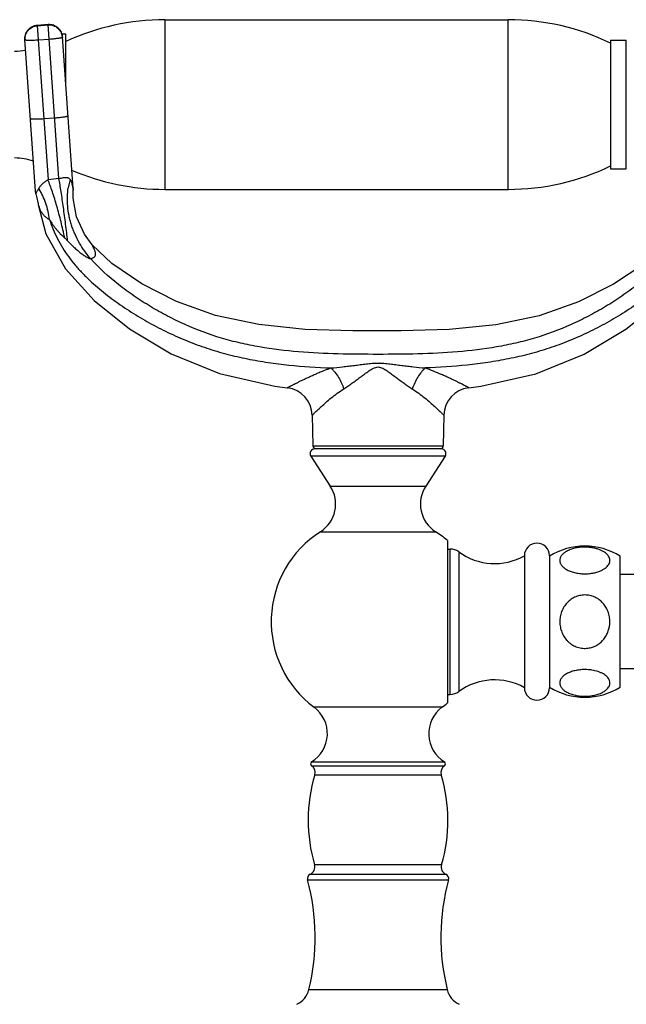
# Model space of a CAD drawing. Units: inches. Extents: x 4.3 to 17.5, y -2.7 to 21.2.
# Drawn here: x 7 to 10.8, y 14.9 to 21.2 of the extents above; entities that cross this region are included whole.
import ezdxf

# ---------------------------------------------------------------- set-up
doc = ezdxf.new("R2010")
doc.units = ezdxf.units.IN
doc.header["$LTSCALE"] = 1.21
doc.header["$MEASUREMENT"] = 0
doc.layers.get('0').update_dxf_attribs({"linetype": 'CONTINUOUS'})

msp = doc.modelspace()

# ---------------------------------------------------------------- linework, layer by layer
at = {"color": 9, "linetype": 'Continuous'}
for p, q in [((7.8977, 21.1975), (7.8977, 20.1175)), ((10.0827, 20.1175), (10.0827, 21.1975)), ((7.1552, 21.166), (7.0854, 21.1611)), ((7.0854, 21.1614), (7.1541, 20.178)), ((7.0855, 21.1593), (7.1553, 21.1642)), ((7.2237, 20.1864), (7.1552, 21.166)), ((7.1618, 21.0723), (7.0919, 21.0674)), ((7.1268, 20.568), (7.1967, 20.5729)), ((7.077, 20.0887), (7.0878, 20.1104)), ((7.3133, 20.1149), (7.3135, 20.1132)), ((8.8394, 18.4854), (9.6701, 18.4854)), ((9.6824, 18.4195), (8.8271, 18.4195)), ((8.951, 18.2286), (9.5585, 18.2286)), ((8.8884, 17.9386), (8.8964, 17.9381)), ((8.8964, 17.9381), (9.6212, 17.9386)), ((9.7148, 16.9033), (9.7148, 17.8283)), ((9.7682, 17.8108), (9.7682, 16.9208)), ((9.6616, 16.8209), (8.8479, 16.8209)), ((8.8317, 16.4482), (9.6778, 16.4482)), ((8.8319, 16.4736), (9.6776, 16.4736)), ((8.8526, 16.3916), (9.6569, 16.3916)), ((9.6587, 15.8183), (8.8508, 15.8183)), ((8.8228, 15.7583), (9.6867, 15.7583)), ((8.8058, 15.7229), (9.7037, 15.7229)), ((8.8141, 15.0237), (9.6954, 15.0237))]:
    msp.add_line(p, q, dxfattribs=at)
at = {"color": 7, "linetype": 'Continuous'}
for p, q in [((7.8977, 21.1975), (10.0827, 21.1975)), ((7.1552, 21.1663), (7.0854, 21.1614)), ((7.074, 20.1059), (7.0065, 21.0707)), ((7.2418, 21.1075), (7.2672, 21.1075)), ((7.3134, 20.1227), (7.2459, 21.0874)), ((7.2672, 20.783), (7.2672, 21.1075)), ((10.7352, 21.0675), (10.7352, 20.2476)), ((10.7352, 21.0675), (10.8352, 21.0675)), ((10.8352, 20.2475), (10.8352, 21.0675)), ((10.7352, 20.2475), (10.8352, 20.2475)), ((7.3134, 20.1226), (7.3135, 20.113)), ((7.8977, 20.1175), (10.0827, 20.1175)), ((7.077, 20.0887), (7.074, 20.1058)), ((7.077, 20.0887), (7.0815, 20.0714)), ((7.5602, 19.6451), (7.4342, 19.7648)), ((8.8359, 18.6796), (8.8394, 18.4854)), ((9.6737, 18.6797), (9.6701, 18.4854)), ((9.6573, 18.4658), (8.8523, 18.4658)), ((8.8271, 18.4195), (8.951, 18.2286)), ((9.6824, 18.4195), (9.5585, 18.2286)), ((9.6962, 17.883), (9.6962, 16.8486)), ((9.6962, 17.8283), (9.7148, 17.8283)), ((10.1862, 17.7858), (10.1862, 16.9458)), ((10.3462, 17.7858), (10.3462, 16.9458)), ((10.7962, 16.9492), (10.7962, 17.7824)), ((11.3462, 17.6658), (10.7962, 17.6658)), ((11.3462, 17.0658), (10.7962, 17.0658)), ((9.6962, 16.9033), (9.7148, 16.9033))]:
    msp.add_line(p, q, dxfattribs=at)
for points in [[(7.0815, 20.0714), (7.0905, 20.0255), (7.0912, 20.0207)], [(7.4341, 19.7649), (7.3855, 19.8318), (7.3356, 19.9425), (7.3139, 20.0619), (7.3135, 20.113)], [(7.0912, 20.0205), (7.1397, 19.835), (7.2647, 19.6112), (7.4475, 19.4098), (7.6737, 19.2297), (7.9383, 19.0714), (8.2458, 18.9455), (8.5972, 18.8659), (8.6774, 18.8551)], [(9.8321, 18.8551), (9.9087, 18.8654), (10.2602, 18.9444), (10.5679, 19.0695), (10.8327, 19.2274), (11.0592, 19.407), (11.2425, 19.6079), (11.3683, 19.8311), (11.4183, 20.0205)], [(11.0755, 19.765), (10.9461, 19.6424), (10.7536, 19.5135), (10.5319, 19.402), (10.2811, 19.3132), (10.0038, 19.2552), (9.7081, 19.2259), (9.4023, 19.2164), (9.0944, 19.2166), (8.7899, 19.2266), (8.4961, 19.2566), (8.2209, 19.3154), (7.9719, 19.4045), (7.7515, 19.5162), (7.5602, 19.6451)]]:
    msp.add_lwpolyline(points, dxfattribs=at)
for centre, radius, start, end in [((7.8977, 19.6975), 1.5, 90, 114.85397), ((10.0827, 19.6975), 1.5, 64.21638, 90), ((7.0913, 21.0766), 0.085, 94, 184), ((7.1611, 21.0815), 0.085, 4.0001, 93.9999), ((6.9417, 21.3475), 0.35, 270, 281.46613), ((6.9417, 19.9675), 0.35, 69.93517, 90), ((10.0827, 21.6175), 1.5, 270, 295.78362), ((7.8977, 21.6175), 1.5, 246.69325, 270), ((8.6558, 18.6763), 0.1801, 1.05792, 83.11418), ((9.8537, 18.6764), 0.1801, 96.88706, 178.94208), ((8.8523, 18.4358), 0.03, 90, 213), ((8.8594, 18.4858), 0.02, 181.04163, 270), ((9.6501, 18.4858), 0.02, 270, 358.95837), ((9.6573, 18.4358), 0.03, 327, 90), ((8.7757, 18.1148), 0.2091, 302.60492, 33), ((9.7338, 18.1148), 0.2091, 147, 237.39508), ((9.2548, 17.3658), 0.68, 122.60492, 233.25086), ((9.2548, 17.3658), 0.68, 49.52196, 57.39508), ((10.2662, 17.7858), 0.08, 0, 180), ((9.7148, 17.7383), 0.09, 53.63568, 90), ((9.9965, 18.1208), 0.385, 233.63568, 299.52627), ((10.5712, 17.4218), 0.425, 58.03428, 121.96572), ((9.9965, 16.6108), 0.385, 60.47373, 126.36432), ((10.2662, 16.9458), 0.08, 180, 360), ((10.5712, 17.3098), 0.425, 238.03428, 301.96572), ((9.7148, 16.9933), 0.09, 270, 306.36432), ((8.7223, 16.6527), 0.21, 301.48081, 53.25086), ((9.7873, 16.6527), 0.21, 126.74914, 238.51919), ((9.2548, 17.3658), 0.68, 306.74914, 310.47804), ((8.8398, 16.4608), 0.015, 121.48081, 237.42103), ((8.8048, 16.406), 0.05, 343.16502, 57.42103), ((9.7048, 16.406), 0.05, 122.57897, 196.83498), ((9.6698, 16.4608), 0.015, 302.57897, 58.51919), ((9.8098, 16.1019), 1, 163.16502, 196.47425), ((8.6998, 16.1019), 1, 343.52575, 16.83498), ((8.8029, 15.8042), 0.05, 293.49588, 16.47425), ((9.7067, 15.8042), 0.05, 163.52575, 246.50412), ((8.8348, 15.7308), 0.03, 113.49588, 195.24969), ((9.6748, 15.7308), 0.03, 344.75031, 66.50412), ((7.4648, 15.3573), 1.39, 346.11311, 15.24969), ((11.0448, 15.3573), 1.39, 164.75031, 193.88689), ((8.6782, 15.0573), 0.14, 295, 346.11311), ((9.8313, 15.0573), 0.14, 193.88689, 245)]:
    msp.add_arc(centre, radius, start, end, dxfattribs=at)
at = {"color": 9, "linetype": 'Continuous'}
for centre, radius, start, end in [((7.3489, 18.8691), 1.3233, 95.42722, 98.46249), ((8.4402, 19.4218), 1.5176, 152.4637, 152.7813), ((6.7447, 19.9033), 0.4133, 31.37115, 32.17065), ((7.7435, 20.0576), 0.4658, 169.50869, 171.37074), ((7.7367, 20.0588), 0.4589, 168.95393, 169.50434), ((7.7248, 20.0612), 0.4467, 164.59637, 168.96411), ((8.0582, 19.6178), 1.0882, 152.95078, 153.08382), ((8.1916, 19.5497), 1.238, 152.78196, 152.95161)]:
    msp.add_arc(centre, radius, start, end, dxfattribs=at)
for points, knots in [([(7.0854, 21.1611), (7.0743, 21.1603), (7.0524, 21.1544), (7.0255, 21.1336), (7.0086, 21.1042), (7.0057, 21.0817), (7.0065, 21.0707)], [0, 0, 0, 0, 0.250453, 0.500641, 0.750454, 1, 1, 1, 1]), ([(7.0066, 21.0689), (7.0058, 21.0799), (7.0087, 21.1025), (7.0256, 21.1319), (7.0525, 21.1526), (7.0745, 21.1586), (7.0855, 21.1593)], [0, 0, 0, 0, 0.249546, 0.499359, 0.749547, 1, 1, 1, 1]), ([(7.2459, 21.0874), (7.2451, 21.0984), (7.2392, 21.1204), (7.2183, 21.1471), (7.1888, 21.1639), (7.1662, 21.1668), (7.1552, 21.166)], [0, 0, 0, 0, 0.249546, 0.499359, 0.749547, 1, 1, 1, 1]), ([(7.1553, 21.1642), (7.1664, 21.165), (7.1889, 21.1622), (7.2184, 21.1453), (7.2393, 21.1186), (7.2453, 21.0967), (7.246, 21.0857)], [0, 0, 0, 0, 0.250453, 0.500641, 0.750454, 1, 1, 1, 1]), ([(7.0919, 21.0674), (7.0864, 21.067), (7.0756, 21.0663), (7.0599, 21.0656), (7.0453, 21.0653), (7.0342, 21.0653), (7.0264, 21.0655), (7.0214, 21.0657), (7.0171, 21.0661), (7.0135, 21.0665), (7.0107, 21.0669), (7.0088, 21.0674), (7.0077, 21.0679), (7.007, 21.0682), (7.0066, 21.0687), (7.0066, 21.0689)], [0, 0, 0, 0, 0.192276, 0.378004, 0.549002, 0.698982, 0.764317, 0.822438, 0.87284, 0.915037, 0.948645, 0.973599, 0.982907, 0.990221, 1, 1, 1, 1]), ([(7.246, 21.0857), (7.246, 21.0854), (7.2457, 21.0849), (7.2451, 21.0845), (7.2441, 21.0839), (7.2423, 21.0831), (7.2395, 21.0823), (7.236, 21.0814), (7.2318, 21.0805), (7.2269, 21.0795), (7.2192, 21.0782), (7.2082, 21.0767), (7.1938, 21.075), (7.1781, 21.0735), (7.1673, 21.0726), (7.1618, 21.0723)], [0, 0, 0, 0, 0.009779, 0.017093, 0.026401, 0.051355, 0.084963, 0.12716, 0.177562, 0.235683, 0.301018, 0.450998, 0.621996, 0.807724, 1, 1, 1, 1]), ([(7.0415, 20.5696), (7.0415, 20.5693), (7.0419, 20.5689), (7.0426, 20.5685), (7.0437, 20.5681), (7.0456, 20.5676), (7.0484, 20.5671), (7.052, 20.5667), (7.0563, 20.5664), (7.0613, 20.5662), (7.0692, 20.566), (7.0802, 20.566), (7.0948, 20.5663), (7.1105, 20.567), (7.1213, 20.5677), (7.1268, 20.568)], [0, 0, 0, 0, 0.009779, 0.017093, 0.026401, 0.051355, 0.084963, 0.12716, 0.177562, 0.235683, 0.301018, 0.450998, 0.621996, 0.807724, 1, 1, 1, 1]), ([(7.1967, 20.5729), (7.2022, 20.5733), (7.213, 20.5742), (7.2287, 20.5757), (7.2431, 20.5774), (7.2541, 20.5789), (7.2618, 20.5802), (7.2667, 20.5811), (7.271, 20.582), (7.2745, 20.5829), (7.2772, 20.5838), (7.279, 20.5845), (7.2801, 20.5851), (7.2807, 20.5856), (7.281, 20.5861), (7.2809, 20.5864)], [0, 0, 0, 0, 0.192276, 0.378004, 0.549002, 0.698982, 0.764317, 0.822438, 0.87284, 0.915037, 0.948645, 0.973599, 0.982907, 0.990221, 1, 1, 1, 1]), ([(7.2237, 20.1864), (7.2283, 20.1876), (7.2375, 20.1899), (7.2507, 20.1928), (7.2627, 20.1943), (7.2727, 20.194), (7.2805, 20.1919), (7.2863, 20.1885), (7.2907, 20.1844), (7.2931, 20.1814), (7.2941, 20.1798)], [0, 0, 0, 0, 0.188703, 0.372812, 0.534197, 0.662671, 0.763971, 0.849173, 0.926422, 1, 1, 1, 1]), ([(7.2791, 19.7892), (7.275, 19.8249), (7.2664, 19.8964), (7.2526, 20.0009), (7.2404, 20.0844), (7.2308, 20.1453), (7.226, 20.1732), (7.2237, 20.1864)], [0, 0, 0, 0, 0.268901, 0.53842, 0.788136, 0.89989, 1, 1, 1, 1]), ([(7.1541, 20.178), (7.1479, 20.174), (7.136, 20.1661), (7.1194, 20.1533), (7.1049, 20.1395), (7.0974, 20.1289), (7.0945, 20.1233)], [0, 0, 0, 0, 0.269293, 0.527559, 0.768911, 1, 1, 1, 1]), ([(7.1636, 19.9257), (7.1591, 19.9606), (7.1472, 20.0117), (7.1217, 20.0752), (7.1061, 20.1045), (7.0976, 20.1184)], [0, 0, 0, 0, 0.514118, 0.761454, 1, 1, 1, 1]), ([(7.2604, 19.8079), (7.2531, 19.8424), (7.2375, 19.9105), (7.2115, 20.0087), (7.1878, 20.0857), (7.1685, 20.141), (7.1589, 20.1662), (7.1541, 20.178)], [0, 0, 0, 0, 0.273923, 0.543729, 0.790679, 0.900905, 1, 1, 1, 1]), ([(7.4246, 19.6774), (7.4114, 19.6923), (7.3862, 19.7239), (7.353, 19.7754), (7.3296, 19.8217), (7.3138, 19.8604), (7.3034, 19.89), (7.2947, 19.9201), (7.2855, 19.9603), (7.2783, 20.0105), (7.2766, 20.0699), (7.2801, 20.1086), (7.283, 20.1274)], [0, 0, 0, 0, 0.122489, 0.248627, 0.377088, 0.441732, 0.506349, 0.570731, 0.634688, 0.760592, 0.882723, 1, 1, 1, 1]), ([(7.2941, 20.1798), (7.2965, 20.1763), (7.3005, 20.1691), (7.3047, 20.158), (7.3076, 20.1478), (7.3107, 20.1336), (7.3123, 20.1227), (7.3133, 20.1149)], [0, 0, 0, 0, 0.188799, 0.360754, 0.517085, 0.656174, 1, 1, 1, 1]), ([(7.0912, 20.0207), (7.0916, 20.019), (7.0933, 20.0135), (7.0969, 20.0029), (7.103, 19.9889), (7.1111, 19.9739), (7.1213, 19.9594), (7.1335, 19.9462), (7.1476, 19.9347), (7.1581, 19.9284), (7.1636, 19.9257)], [0, 0, 0, 0, 0.041573, 0.142501, 0.271564, 0.413161, 0.557989, 0.703866, 0.850881, 1, 1, 1, 1]), ([(7.1636, 19.9257), (7.1695, 19.9149), (7.1797, 19.8991), (7.1945, 19.8789), (7.2064, 19.8639), (7.2189, 19.8492), (7.2367, 19.8303), (7.2508, 19.8168), (7.2604, 19.8079)], [0, 0, 0, 0, 0.242634, 0.366395, 0.491447, 0.617501, 0.744344, 1, 1, 1, 1]), ([(7.1636, 19.9257), (7.1769, 19.8831), (7.2029, 19.8208), (7.2473, 19.7432), (7.285, 19.6877), (7.3265, 19.6352), (7.3712, 19.5854), (7.4187, 19.5384), (7.4684, 19.4939), (7.5201, 19.4517), (7.5733, 19.4115), (7.6278, 19.373), (7.6836, 19.3364), (7.7405, 19.3014), (7.8177, 19.257), (7.9167, 19.2057), (8.039, 19.1517), (8.1436, 19.1133), (8.2286, 19.0866), (8.3145, 19.0627), (8.4231, 19.0377), (8.5549, 19.015), (8.7321, 18.9929), (8.8658, 18.9843), (8.955, 18.9807)], [0, 0, 0, 0, 0.062659, 0.094019, 0.12532, 0.156596, 0.187853, 0.219061, 0.250233, 0.2814, 0.31257, 0.34375, 0.374946, 0.40616, 0.437386, 0.49985, 0.562322, 0.624797, 0.656033, 0.687264, 0.74973, 0.812234, 0.874772, 1, 1, 1, 1]), ([(11.3459, 19.9257), (11.3326, 19.883), (11.3066, 19.8208), (11.2622, 19.7431), (11.2245, 19.6877), (11.183, 19.6351), (11.1383, 19.5854), (11.0909, 19.5384), (11.0411, 19.4939), (10.9895, 19.4516), (10.9363, 19.4114), (10.8818, 19.3729), (10.826, 19.3363), (10.7691, 19.3013), (10.6919, 19.2569), (10.5929, 19.2057), (10.4706, 19.1516), (10.366, 19.1133), (10.2809, 19.0866), (10.1951, 19.0627), (10.0865, 19.0378), (9.9547, 19.015), (9.7775, 18.993), (9.6438, 18.9844), (9.5546, 18.9807)], [0, 0, 0, 0, 0.06266, 0.09402, 0.125321, 0.156597, 0.187855, 0.219066, 0.250237, 0.281403, 0.312572, 0.343752, 0.374948, 0.406162, 0.437388, 0.499855, 0.562328, 0.624803, 0.65604, 0.687272, 0.749739, 0.81224, 0.874774, 1, 1, 1, 1]), ([(7.2604, 19.8079), (7.2634, 19.8052), (7.2697, 19.7991), (7.2758, 19.7927), (7.2791, 19.7892)], [0, 0, 0, 0, 0.456583, 1, 1, 1, 1]), ([(7.2791, 19.7892), (7.2863, 19.7815), (7.301, 19.7665), (7.3235, 19.7452), (7.346, 19.7257), (7.3676, 19.7086), (7.3847, 19.6964), (7.397, 19.6885), (7.4048, 19.684), (7.4115, 19.6806), (7.417, 19.6783), (7.4208, 19.6773), (7.4232, 19.6771), (7.4242, 19.6773), (7.4246, 19.6774)], [0, 0, 0, 0, 0.170521, 0.338874, 0.501197, 0.651661, 0.783608, 0.840158, 0.889044, 0.929434, 0.961172, 0.984424, 0.993075, 1, 1, 1, 1]), ([(7.4246, 19.6774), (7.4279, 19.6779), (7.4341, 19.6791), (7.4424, 19.6824), (7.4489, 19.6867), (7.4535, 19.6921), (7.4561, 19.6984), (7.4571, 19.7053), (7.4567, 19.7126), (7.4551, 19.7203), (7.4525, 19.7281), (7.4484, 19.7382), (7.443, 19.7491), (7.4378, 19.7587), (7.435, 19.7635), (7.4341, 19.7649)], [0, 0, 0, 0, 0.091572, 0.169921, 0.237938, 0.299341, 0.358551, 0.419653, 0.484947, 0.555086, 0.629353, 0.705237, 0.848661, 0.957034, 1, 1, 1, 1]), ([(11.085, 19.6774), (11.0317, 19.6164), (10.9401, 19.534), (10.8081, 19.4375), (10.7036, 19.3707), (10.5955, 19.3099), (10.4468, 19.2377), (10.2914, 19.1798), (10.1313, 19.138), (9.9681, 19.1055), (9.7602, 19.0806), (9.5082, 19.0685), (9.2548, 19.0669), (9.0014, 19.0685), (8.7494, 19.0806), (8.5415, 19.1055), (8.3784, 19.1379), (8.2183, 19.1798), (8.0629, 19.2377), (7.9142, 19.3099), (7.8061, 19.3708), (7.7016, 19.4376), (7.5695, 19.534), (7.4779, 19.6164), (7.4246, 19.6774)], [0, 0, 0, 0, 0.061052, 0.092063, 0.123208, 0.154354, 0.185478, 0.247672, 0.278807, 0.310035, 0.372894, 0.436274, 0.499999, 0.563725, 0.627105, 0.689964, 0.721191, 0.752324, 0.814516, 0.845639, 0.876787, 0.907933, 0.938946, 1, 1, 1, 1]), ([(8.955, 18.9807), (8.9798, 18.983), (9.0171, 18.9868), (9.0668, 18.9925), (9.1042, 18.9971), (9.1417, 19.0019), (9.173, 19.0058), (9.1981, 19.0086), (9.2232, 19.011), (9.2548, 19.0128), (9.2864, 19.011), (9.3115, 19.0086), (9.3366, 19.0058), (9.3679, 19.0019), (9.4054, 18.9971), (9.4428, 18.9925), (9.4925, 18.9868), (9.5297, 18.9831), (9.5546, 18.9807)], [0, 0, 0, 0, 0.123961, 0.186347, 0.24888, 0.311531, 0.374282, 0.405697, 0.437143, 0.500003, 0.562862, 0.594308, 0.625723, 0.688473, 0.751124, 0.813656, 0.876041, 1, 1, 1, 1]), ([(8.6774, 18.8551), (8.6775, 18.8551), (8.6777, 18.8551), (8.678, 18.8553), (8.6785, 18.8555), (8.6791, 18.8559), (8.68, 18.8563), (8.6814, 18.8571), (8.6836, 18.8583), (8.6869, 18.86), (8.6908, 18.8621), (8.6954, 18.8645), (8.7006, 18.8672), (8.7065, 18.8702), (8.7154, 18.8748), (8.7279, 18.8812), (8.7443, 18.8894), (8.7626, 18.8984), (8.7824, 18.908), (8.8037, 18.9181), (8.8263, 18.9285), (8.85, 18.9391), (8.8748, 18.9499), (8.9097, 18.9643), (8.9366, 18.9744), (8.955, 18.9807)], [0, 0, 0, 0, 0.000532, 0.001693, 0.003492, 0.005931, 0.009011, 0.012732, 0.0221, 0.034037, 0.048544, 0.065564, 0.084972, 0.106641, 0.130442, 0.183937, 0.244548, 0.311482, 0.383967, 0.461347, 0.543053, 0.628517, 0.717237, 0.808895, 1, 1, 1, 1]), ([(8.955, 18.9807), (8.9595, 18.9767), (8.9682, 18.9679), (8.985, 18.9482), (9.0041, 18.9206), (9.0227, 18.885), (9.0326, 18.8602), (9.0367, 18.8479)], [0, 0, 0, 0, 0.114318, 0.235928, 0.492369, 0.752357, 1, 1, 1, 1]), ([(9.0367, 18.8479), (9.0454, 18.8534), (9.0629, 18.865), (9.0889, 18.8833), (9.1153, 18.9025), (9.142, 18.9223), (9.1644, 18.939), (9.1826, 18.9522), (9.1964, 18.9617), (9.2103, 18.9709), (9.2246, 18.9789), (9.2393, 18.9851), (9.2548, 18.9878), (9.2703, 18.9851), (9.285, 18.9789), (9.2993, 18.9709), (9.3132, 18.9618), (9.3269, 18.9522), (9.3452, 18.9391), (9.3676, 18.9223), (9.3942, 18.9025), (9.4206, 18.8833), (9.4467, 18.865), (9.4642, 18.8534), (9.4729, 18.8479)], [0, 0, 0, 0, 0.059299, 0.120579, 0.183371, 0.2473, 0.311933, 0.34429, 0.376548, 0.408566, 0.440039, 0.470663, 0.500011, 0.529358, 0.559982, 0.591454, 0.623471, 0.655729, 0.688085, 0.752715, 0.816641, 0.87943, 0.940705, 1, 1, 1, 1]), ([(9.5546, 18.9807), (9.5504, 18.9769), (9.542, 18.9685), (9.5257, 18.9496), (9.5066, 18.9223), (9.4874, 18.8863), (9.4772, 18.8608), (9.4729, 18.8479)], [0, 0, 0, 0, 0.108319, 0.225015, 0.476642, 0.740737, 1, 1, 1, 1]), ([(9.8321, 18.8551), (9.832, 18.8551), (9.8319, 18.8552), (9.8315, 18.8553), (9.8311, 18.8556), (9.8304, 18.8559), (9.8296, 18.8564), (9.8281, 18.8572), (9.8259, 18.8584), (9.8227, 18.8601), (9.8188, 18.8621), (9.8142, 18.8645), (9.8089, 18.8673), (9.8031, 18.8703), (9.7941, 18.8749), (9.7816, 18.8812), (9.7652, 18.8895), (9.747, 18.8985), (9.7272, 18.9081), (9.7059, 18.9182), (9.6834, 18.9286), (9.6509, 18.9429), (9.6079, 18.9605), (9.5727, 18.9739), (9.5546, 18.9807)], [0, 0, 0, 0, 0.000544, 0.001713, 0.003515, 0.005953, 0.00903, 0.012747, 0.022102, 0.034029, 0.048532, 0.06555, 0.084958, 0.106629, 0.130434, 0.183942, 0.244566, 0.31149, 0.383915, 0.461231, 0.542945, 0.628581, 0.809622, 1, 1, 1, 1]), ([(8.8359, 18.6796), (8.836, 18.6797), (8.8363, 18.68), (8.837, 18.6808), (8.8383, 18.682), (8.84, 18.6837), (8.8422, 18.6859), (8.846, 18.6897), (8.8519, 18.6954), (8.8603, 18.7035), (8.8702, 18.7131), (8.8817, 18.7239), (8.8995, 18.7404), (8.9245, 18.763), (8.958, 18.7913), (8.9956, 18.8204), (9.0226, 18.8389), (9.0367, 18.8479)], [0, 0, 0, 0, 0.001359, 0.005398, 0.01206, 0.021288, 0.033025, 0.047216, 0.082729, 0.127307, 0.180162, 0.240442, 0.307297, 0.457662, 0.626181, 0.808341, 1, 1, 1, 1]), ([(9.4729, 18.8479), (9.487, 18.8389), (9.514, 18.8204), (9.5516, 18.7914), (9.585, 18.7631), (9.6101, 18.7405), (9.6279, 18.7239), (9.6393, 18.7131), (9.6493, 18.7036), (9.6576, 18.6955), (9.6635, 18.6897), (9.6674, 18.686), (9.6695, 18.6838), (9.6713, 18.6821), (9.6725, 18.6809), (9.6732, 18.6801), (9.6736, 18.6798), (9.6737, 18.6797)], [0, 0, 0, 0, 0.191666, 0.37383, 0.54235, 0.692714, 0.759567, 0.819845, 0.872699, 0.917275, 0.952786, 0.966976, 0.978713, 0.987941, 0.994602, 0.998641, 1, 1, 1, 1])]:
    msp.add_open_spline(points, degree=3, knots=knots, dxfattribs=at)
at = {"color": 7, "linetype": 'Continuous'}
for points, knots in [([(10.5711, 17.8405), (10.56, 17.8405), (10.5384, 17.8392), (10.5072, 17.834), (10.479, 17.8255), (10.4547, 17.8144), (10.4352, 17.8009), (10.4211, 17.7857), (10.414, 17.7715), (10.4118, 17.7601), (10.4118, 17.7517), (10.4132, 17.7433), (10.4174, 17.732), (10.4268, 17.7182), (10.4434, 17.7038), (10.4651, 17.6913), (10.4913, 17.6813), (10.521, 17.6742), (10.5531, 17.6705), (10.575, 17.6704), (10.5861, 17.6709)], [0, 0, 0, 0, 0.081106, 0.159529, 0.232379, 0.298016, 0.355699, 0.405693, 0.449649, 0.470342, 0.490754, 0.511395, 0.532751, 0.579133, 0.632453, 0.693766, 0.762841, 0.838432, 0.918401, 1, 1, 1, 1]), ([(10.6868, 17.697), (10.6918, 17.6998), (10.7012, 17.7059), (10.7133, 17.7163), (10.7223, 17.7276), (10.7283, 17.7396), (10.7309, 17.7519), (10.7302, 17.7643), (10.7262, 17.7765), (10.7189, 17.7882), (10.7086, 17.7992), (10.6954, 17.8093), (10.6794, 17.8183), (10.6611, 17.8261), (10.6405, 17.8324), (10.6183, 17.837), (10.595, 17.8398), (10.5791, 17.8405), (10.5711, 17.8405)], [0, 0, 0, 0, 0.064204, 0.122358, 0.17476, 0.22255, 0.267499, 0.311785, 0.357691, 0.407237, 0.461886, 0.522578, 0.589591, 0.662792, 0.741602, 0.825056, 0.911844, 1, 1, 1, 1]), ([(10.5861, 17.6709), (10.5956, 17.6714), (10.6142, 17.6732), (10.6409, 17.6786), (10.6651, 17.6863), (10.68, 17.6932), (10.6868, 17.697)], [0, 0, 0, 0, 0.272252, 0.533599, 0.777835, 1, 1, 1, 1]), ([(10.5711, 17.5357), (10.5599, 17.5357), (10.5375, 17.5331), (10.5056, 17.522), (10.4768, 17.5043), (10.4565, 17.4848), (10.4428, 17.4671), (10.431, 17.4481), (10.4198, 17.4223), (10.4124, 17.3894), (10.4111, 17.3558), (10.416, 17.3224), (10.4271, 17.2906), (10.4412, 17.2662), (10.4552, 17.2488), (10.467, 17.2368), (10.4799, 17.2261), (10.4986, 17.2137), (10.5192, 17.2044), (10.5409, 17.1987), (10.563, 17.1954), (10.58, 17.1958), (10.591, 17.1972)], [0, 0, 0, 0, 0.0624, 0.124974, 0.187451, 0.249902, 0.281175, 0.312452, 0.374903, 0.437365, 0.499832, 0.562303, 0.624782, 0.687258, 0.718553, 0.749843, 0.781128, 0.812426, 0.874933, 0.90622, 0.937514, 1, 1, 1, 1]), ([(10.7305, 17.3655), (10.7305, 17.3763), (10.7287, 17.3979), (10.7201, 17.4292), (10.706, 17.4586), (10.6866, 17.4847), (10.6625, 17.5065), (10.639, 17.5203), (10.6189, 17.5282), (10.5981, 17.5339), (10.5818, 17.5357), (10.5711, 17.5357)], [0, 0, 0, 0, 0.124863, 0.249954, 0.374904, 0.499879, 0.624862, 0.74985, 0.81246, 0.875124, 1, 1, 1, 1]), ([(10.591, 17.1972), (10.6009, 17.1985), (10.6204, 17.2032), (10.6476, 17.2155), (10.672, 17.2329), (10.6928, 17.2545), (10.7094, 17.2794), (10.7255, 17.3157), (10.7305, 17.3457), (10.7305, 17.3655)], [0, 0, 0, 0, 0.125127, 0.250274, 0.375389, 0.500506, 0.625536, 0.750701, 1, 1, 1, 1]), ([(10.5711, 17.061), (10.5602, 17.061), (10.5387, 17.0599), (10.5079, 17.0547), (10.4798, 17.0464), (10.4628, 17.0387), (10.4551, 17.0343)], [0, 0, 0, 0, 0.27194, 0.534471, 0.779135, 1, 1, 1, 1]), ([(10.7035, 16.9287), (10.7073, 16.9317), (10.7142, 16.938), (10.7224, 16.9485), (10.728, 16.9595), (10.7307, 16.9709), (10.7306, 16.9823), (10.7276, 16.9937), (10.7218, 17.0047), (10.7133, 17.0151), (10.7023, 17.0249), (10.6888, 17.0338), (10.6731, 17.0418), (10.6487, 17.0511), (10.6217, 17.0573), (10.5933, 17.0605), (10.5785, 17.061), (10.5711, 17.061)], [0, 0, 0, 0, 0.057417, 0.109614, 0.157588, 0.202803, 0.247115, 0.292508, 0.340799, 0.393423, 0.451395, 0.515147, 0.584769, 0.660029, 0.824493, 0.91171, 1, 1, 1, 1]), ([(10.4551, 17.0343), (10.4481, 17.0304), (10.4384, 17.0238), (10.4276, 17.0133), (10.4213, 17.0054), (10.4165, 16.9971), (10.4133, 16.9887), (10.4118, 16.9801), (10.4118, 16.9715), (10.4135, 16.9629), (10.418, 16.9513), (10.4258, 16.9405), (10.436, 16.9308), (10.4489, 16.921), (10.4686, 16.9103), (10.496, 16.9005), (10.527, 16.8938), (10.56, 16.8907), (10.5936, 16.8914), (10.6261, 16.8957), (10.656, 16.9034), (10.682, 16.9141), (10.6971, 16.9236), (10.7035, 16.9287)], [0, 0, 0, 0, 0.058437, 0.084755, 0.109215, 0.132072, 0.15371, 0.174587, 0.195221, 0.216144, 0.237864, 0.285283, 0.311703, 0.340129, 0.403237, 0.474215, 0.551643, 0.633052, 0.71552, 0.795882, 0.871356, 0.939754, 1, 1, 1, 1])]:
    msp.add_open_spline(points, degree=3, knots=knots, dxfattribs=at)

doc.saveas('drawing.dxf')
